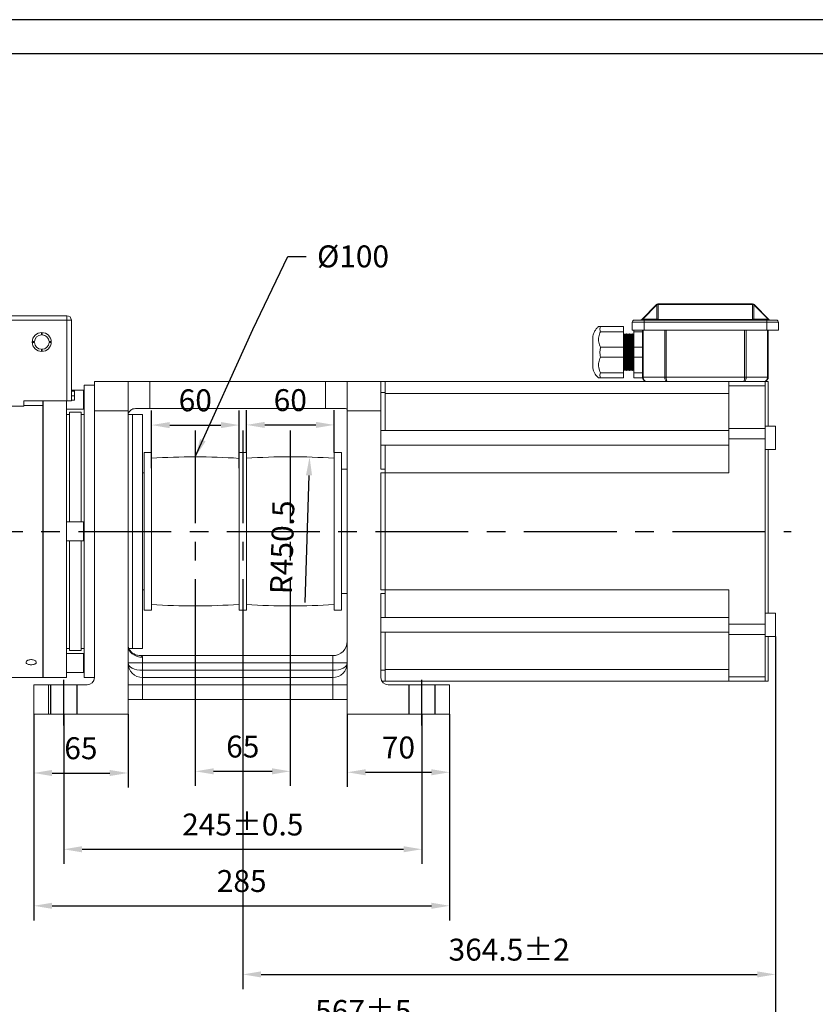
# Model space of a CAD drawing. Units: millimetres. Extents: x 5854 to 7330, y 2848 to 3892.
# Drawn here: x 6141 to 6685, y 3219 to 3892 of the extents above; entities that cross this region are included whole.
import ezdxf

# ---------------------------------------------------------------- set-up
doc = ezdxf.new("R2010")
doc.units = ezdxf.units.MM
doc.header["$LTSCALE"] = 10
doc.header["$PDSIZE"] = -1
doc.linetypes.add('CENTER', pattern=[10.16, 6.35, -1.27, 1.27, -1.27])
for name, color, linetype in [('1轮廓实线层', 7, 'Continuous'), ('3中心线层', 1, 'CENTER'), ('7标注层', 4, 'Continuous')]:
    doc.layers.add(name, color=color, linetype=linetype)
doc.styles.add('TH_GBDIM', font='romans.shx', dxfattribs={"width": 0.8, "bigfont": 'gbcbig.shx'})
doc.dimstyles.new('TH_GBDIM', dxfattribs={"dimscale": 5, "dimtxt": 3, "dimasz": 2.5, "dimexe": 2, "dimexo": 0, "dimgap": 1.5, "dimtad": 1, "dimdec": 1, "dimdsep": 46, "dimtxsty": 'TH_GBDIM', "dimcen": 2.5, "dimclrd": 130, "dimclre": 130, "dimclrt": 3, "dimadec": 0, "dimazin": 2, "dimtfac": 0.714286, "dimtdec": 1, "dimtmove": 0, "dimatfit": 3, "dimfxl": 1, "dimtfill": 1, "dimtzin": 0, "dimlwd": -1, "dimlwe": -1, "dimarcsym": 0})

# ---------------------------------------------------------------- blocks, each defined once
blk = doc.blocks.new('A$C3DE84289')
at = {"layer": '3中心线层'}
for p, q in [((0, 27.71), (0, 7.71)), ((9, 0), (9, 31.1)), ((18, 27.71), (18, 7.71))]:
    blk.add_line(p, q, dxfattribs=at)
blk = doc.blocks.new('*D101')
at = {"layer": '7标注层', "color": 130, "transparency": 16777216}
for p, q in [((6261.01, 3507.42), (6261.01, 3367.99)), ((6326.01, 3497.06), (6326.01, 3367.99)), ((6273.51, 3377.99), (6313.51, 3377.99))]:
    blk.add_line(p, q, dxfattribs=at)
for points in [[(6273.51, 3380.07), (6273.51, 3375.91), (6261.01, 3377.99)], [(6313.51, 3380.07), (6313.51, 3375.91), (6326.01, 3377.99)]]:
    blk.add_solid(points, dxfattribs=at)
at = {"layer": 'Defpoints', "color": 0, "transparency": 16777216}
for p in [(6261.01, 3507.42), (6326.01, 3497.06), (6326.01, 3377.99)]:
    blk.add_point(p, dxfattribs=at)
at = {"layer": '7标注层', "color": 3, "transparency": 16777216, "insert": (6293.51, 3392.99), "char_height": 15, "attachment_point": 5, "style": 'TH_GBDIM', "bg_fill": 3, "box_fill_scale": 1.1, "bg_fill_color": 256, "bg_fill_true_color": 13158600, "bg_fill_transparency": 0}
blk.add_mtext('{65}{}{}', dxfattribs=at)
blk = doc.blocks.new('*D102')
at = {"layer": '7标注层', "color": 130, "transparency": 16777216}
for p, q in [((6150.51, 3417.09), (6150.51, 3366.84)), ((6215.01, 3417.09), (6215.01, 3366.84)), ((6163.01, 3376.84), (6202.51, 3376.84))]:
    blk.add_line(p, q, dxfattribs=at)
for points in [[(6163.01, 3378.92), (6163.01, 3374.75), (6150.51, 3376.84)], [(6202.51, 3378.92), (6202.51, 3374.75), (6215.01, 3376.84)]]:
    blk.add_solid(points, dxfattribs=at)
at = {"layer": 'Defpoints', "color": 0, "transparency": 16777216}
for p in [(6150.51, 3417.09), (6215.01, 3417.09), (6215.01, 3376.84)]:
    blk.add_point(p, dxfattribs=at)
at = {"layer": '7标注层', "color": 3, "transparency": 16777216, "insert": (6182.76, 3391.84), "char_height": 15, "attachment_point": 5, "style": 'TH_GBDIM', "bg_fill": 3, "box_fill_scale": 1.1, "bg_fill_color": 256, "bg_fill_true_color": 13158600, "bg_fill_transparency": 0}
blk.add_mtext('{65}{}{}', dxfattribs=at)
blk = doc.blocks.new('*D103')
at = {"layer": '7标注层', "color": 130, "transparency": 16777216}
for p, q in [((6365.01, 3417.09), (6365.01, 3367.33)), ((6435.01, 3417.09), (6435.01, 3367.33)), ((6377.51, 3377.33), (6422.51, 3377.33))]:
    blk.add_line(p, q, dxfattribs=at)
for points in [[(6377.51, 3379.41), (6377.51, 3375.24), (6365.01, 3377.33)], [(6422.51, 3379.41), (6422.51, 3375.24), (6435.01, 3377.33)]]:
    blk.add_solid(points, dxfattribs=at)
at = {"layer": 'Defpoints', "color": 0, "transparency": 16777216}
for p in [(6365.01, 3417.09), (6435.01, 3417.09), (6435.01, 3377.33)]:
    blk.add_point(p, dxfattribs=at)
at = {"layer": '7标注层', "color": 3, "transparency": 16777216, "insert": (6400.01, 3392.33), "char_height": 15, "attachment_point": 5, "style": 'TH_GBDIM', "bg_fill": 3, "box_fill_scale": 1.1, "bg_fill_color": 256, "bg_fill_true_color": 13158600, "bg_fill_transparency": 0}
blk.add_mtext('70', dxfattribs=at)
blk = doc.blocks.new('*D104')
at = {"layer": '7标注层', "color": 130, "transparency": 16777216}
for p, q in [((6231.01, 3585.3), (6231.01, 3624.77)), ((6291.01, 3585.3), (6291.01, 3624.77)), ((6243.51, 3614.77), (6278.51, 3614.77))]:
    blk.add_line(p, q, dxfattribs=at)
for points in [[(6243.51, 3616.85), (6243.51, 3612.68), (6231.01, 3614.77)], [(6278.51, 3616.85), (6278.51, 3612.68), (6291.01, 3614.77)]]:
    blk.add_solid(points, dxfattribs=at)
at = {"layer": 'Defpoints', "color": 0, "transparency": 16777216}
for p in [(6291.01, 3614.77), (6231.01, 3585.3), (6291.01, 3585.3)]:
    blk.add_point(p, dxfattribs=at)
at = {"layer": '7标注层', "color": 3, "transparency": 16777216, "insert": (6261.01, 3629.77), "char_height": 15, "attachment_point": 5, "style": 'TH_GBDIM', "bg_fill": 3, "box_fill_scale": 1.1, "bg_fill_color": 256, "bg_fill_true_color": 13158600, "bg_fill_transparency": 0}
blk.add_mtext('60', dxfattribs=at)
blk = doc.blocks.new('*D106')
at = {"layer": '7标注层', "color": 130, "transparency": 16777216}
for p, q in [((6171.01, 3417.09), (6171.01, 3314.68)), ((6416.01, 3417.09), (6416.01, 3314.68)), ((6183.51, 3324.68), (6403.51, 3324.68))]:
    blk.add_line(p, q, dxfattribs=at)
for points in [[(6183.51, 3326.77), (6183.51, 3322.6), (6171.01, 3324.68)], [(6403.51, 3326.77), (6403.51, 3322.6), (6416.01, 3324.68)]]:
    blk.add_solid(points, dxfattribs=at)
at = {"layer": 'Defpoints', "color": 0, "transparency": 16777216}
for p in [(6171.01, 3417.09), (6416.01, 3417.09), (6416.01, 3324.68)]:
    blk.add_point(p, dxfattribs=at)
at = {"layer": '7标注层', "color": 3, "transparency": 16777216, "insert": (6293.51, 3339.68), "char_height": 15, "attachment_point": 5, "style": 'TH_GBDIM', "bg_fill": 3, "box_fill_scale": 1.1, "bg_fill_color": 256, "bg_fill_true_color": 13158600, "bg_fill_transparency": 0}
blk.add_mtext('{245}{}{%%p0.5}', dxfattribs=at)
blk = doc.blocks.new('*D107')
at = {"layer": '7标注层', "color": 130, "transparency": 16777216}
for p, q in [((6150.51, 3417.09), (6150.51, 3276.03)), ((6435.01, 3417.09), (6435.01, 3276.03)), ((6163.01, 3286.03), (6422.51, 3286.03))]:
    blk.add_line(p, q, dxfattribs=at)
for points in [[(6163.01, 3288.11), (6163.01, 3283.95), (6150.51, 3286.03)], [(6422.51, 3288.11), (6422.51, 3283.95), (6435.01, 3286.03)]]:
    blk.add_solid(points, dxfattribs=at)
at = {"layer": 'Defpoints', "color": 0, "transparency": 16777216}
for p in [(6150.51, 3417.09), (6435.01, 3417.09), (6435.01, 3286.03)]:
    blk.add_point(p, dxfattribs=at)
at = {"layer": '7标注层', "color": 3, "transparency": 16777216, "insert": (6292.76, 3301.03), "char_height": 15, "attachment_point": 5, "style": 'TH_GBDIM', "bg_fill": 3, "box_fill_scale": 1.1, "bg_fill_color": 256, "bg_fill_true_color": 13158600, "bg_fill_transparency": 0}
blk.add_mtext('{285}{}{}', dxfattribs=at)
blk = doc.blocks.new('*D115')
at = {"layer": '7标注层', "color": 130, "transparency": 16777216}
for p, q in [((6296.01, 3596.09), (6296.01, 3624.88)), ((6356.01, 3596.09), (6356.01, 3624.88)), ((6308.51, 3614.88), (6343.51, 3614.88))]:
    blk.add_line(p, q, dxfattribs=at)
for points in [[(6308.51, 3616.96), (6308.51, 3612.8), (6296.01, 3614.88)], [(6343.51, 3616.96), (6343.51, 3612.8), (6356.01, 3614.88)]]:
    blk.add_solid(points, dxfattribs=at)
at = {"layer": 'Defpoints', "color": 0, "transparency": 16777216}
for p in [(6356.01, 3614.88), (6296.01, 3596.09), (6356.01, 3596.09)]:
    blk.add_point(p, dxfattribs=at)
at = {"layer": '7标注层', "color": 3, "transparency": 16777216, "insert": (6326.01, 3629.88), "char_height": 15, "attachment_point": 5, "style": 'TH_GBDIM', "bg_fill": 3, "box_fill_scale": 1.1, "bg_fill_color": 256, "bg_fill_true_color": 13158600, "bg_fill_transparency": 0}
blk.add_mtext('60', dxfattribs=at)
blk = doc.blocks.new('*D116')
at = {"layer": '7标注层', "color": 130, "transparency": 16777216}
blk.add_line((6336.29, 3493.51), (6338.84, 3580.41), dxfattribs=at)
blk.add_solid([(6336.75, 3580.47), (6340.92, 3580.34), (6339.2, 3592.9)], dxfattribs=at)
at = {"layer": 'Defpoints', "color": 0, "transparency": 16777216}
for p in [(6339.2, 3592.9), (6326.01, 3142.59)]:
    blk.add_point(p, dxfattribs=at)
at = {"layer": '7标注层', "color": 3, "transparency": 16777216, "insert": (6322.39, 3531.15), "char_height": 15, "attachment_point": 5, "rotation": 88.32244, "style": 'TH_GBDIM', "bg_fill": 3, "box_fill_scale": 1.1, "bg_fill_color": 256, "bg_fill_true_color": 13158600, "bg_fill_transparency": 0}
blk.add_mtext('R450.5', dxfattribs=at)
blk = doc.blocks.new('*D117')
at = {"layer": '7标注层', "color": 130, "transparency": 16777216}
for p, q in [((6293.51, 3473.09), (6293.51, 3229.09)), ((6658.01, 3470.24), (6658.01, 3229.09)), ((6306.01, 3239.09), (6645.51, 3239.09))]:
    blk.add_line(p, q, dxfattribs=at)
for points in [[(6306.01, 3241.17), (6306.01, 3237.01), (6293.51, 3239.09)], [(6645.51, 3241.17), (6645.51, 3237.01), (6658.01, 3239.09)]]:
    blk.add_solid(points, dxfattribs=at)
at = {"layer": 'Defpoints', "color": 0, "transparency": 16777216}
for p in [(6293.51, 3473.09), (6658.01, 3470.24), (6658.01, 3239.09)]:
    blk.add_point(p, dxfattribs=at)
at = {"layer": '7标注层', "color": 3, "transparency": 16777216, "insert": (6475.76, 3254.09), "char_height": 15, "attachment_point": 5, "style": 'TH_GBDIM', "bg_fill": 3, "box_fill_scale": 1.1, "bg_fill_color": 256, "bg_fill_true_color": 13158600, "bg_fill_transparency": 0}
blk.add_mtext('{364.5}{}{%%p2}', dxfattribs=at)
blk = doc.blocks.new('*D118')
at = {"layer": '7标注层', "color": 130, "transparency": 16777216}
for p, q in [((6091.01, 3539.09), (6091.01, 3187.14)), ((6658.01, 3470.24), (6658.01, 3187.14)), ((6103.51, 3197.14), (6645.51, 3197.14))]:
    blk.add_line(p, q, dxfattribs=at)
for points in [[(6103.51, 3199.22), (6103.51, 3195.06), (6091.01, 3197.14)], [(6645.51, 3199.22), (6645.51, 3195.06), (6658.01, 3197.14)]]:
    blk.add_solid(points, dxfattribs=at)
at = {"layer": 'Defpoints', "color": 0, "transparency": 16777216}
for p in [(6091.01, 3539.09), (6658.01, 3470.24), (6658.01, 3197.14)]:
    blk.add_point(p, dxfattribs=at)
at = {"layer": '7标注层', "color": 3, "transparency": 16777216, "insert": (6376.01, 3212.14), "char_height": 15, "attachment_point": 5, "style": 'TH_GBDIM', "bg_fill": 3, "box_fill_scale": 1.1, "bg_fill_color": 256, "bg_fill_true_color": 13158600, "bg_fill_transparency": 0}
blk.add_mtext('{567}{}{%%p5}', dxfattribs=at)

msp = doc.modelspace()

# ---------------------------------------------------------------- linework, layer by layer
at = {"color": 7, "linetype": 'Continuous', "lineweight": 15}
for p, q in [((6566.54, 3687.03), (6576.66, 3697.15)), ((6576.81, 3696.91), (6567.12, 3687.23)), ((6576.81, 3687.23), (6576.81, 3696.91)), ((6642.35, 3697.15), (6577.67, 3697.15)), ((6577.67, 3697.15), (6577.67, 3687.03)), ((6577.72, 3697.59), (6642.31, 3697.59)), ((6642.35, 3687.03), (6642.35, 3697.15)), ((6643.22, 3696.91), (6643.22, 3687.23)), ((6652.9, 3687.23), (6643.22, 3696.91)), ((6643.37, 3697.15), (6653.49, 3687.03)), ((6173.21, 3689.59), (6114.21, 3689.59)), ((6114.21, 3686.59), (6173.21, 3686.59)), ((6173.21, 3686.59), (6173.21, 3689.59)), ((6173.21, 3686.59), (6173.21, 3631.41)), ((6176.21, 3686.59), (6173.21, 3686.59)), ((6176.21, 3631.42), (6176.21, 3686.59)), ((6560.01, 3685.09), (6568.01, 3685.09)), ((6560.01, 3679.59), (6560.01, 3685.09)), ((6576.81, 3687.23), (6567.12, 3687.23)), ((6568.01, 3685.09), (6568.01, 3686.59)), ((6652.01, 3686.59), (6568.01, 3686.59)), ((6652.01, 3685.09), (6568.01, 3685.09)), ((6568.01, 3685.09), (6568.01, 3679.59)), ((6642.35, 3687.03), (6577.67, 3687.03)), ((6577.67, 3687.03), (6577.67, 3686.59)), ((6642.35, 3686.59), (6642.35, 3687.03)), ((6652.9, 3687.23), (6643.22, 3687.23)), ((6652.01, 3686.59), (6652.01, 3685.09)), ((6652.01, 3685.09), (6660.01, 3685.09)), ((6652.01, 3679.59), (6652.01, 3685.09)), ((6660.01, 3685.09), (6660.01, 3679.59)), ((6155.7, 3678.09), (6155.7, 3676.59)), ((6156.2, 3678.09), (6156.2, 3676.59)), ((6554.01, 3682.09), (6538.33, 3682.09)), ((6554.01, 3678.63), (6538.33, 3678.63)), ((6554.01, 3682.09), (6554.01, 3678.63)), ((6554.01, 3678.63), (6554.01, 3668.06)), ((6554.24, 3677.09), (6554.01, 3677.09)), ((6554.83, 3676.9), (6554.24, 3677.09)), ((6554.24, 3677.09), (6554.24, 3652.09)), ((6555.42, 3676.9), (6554.83, 3676.9)), ((6554.83, 3676.9), (6554.83, 3664.59)), ((6556.01, 3677.09), (6555.42, 3676.9)), ((6555.42, 3676.9), (6555.42, 3664.59)), ((6556.24, 3677.09), (6556.01, 3677.09)), ((6556.01, 3677.09), (6556.01, 3652.09)), ((6556.83, 3676.9), (6556.24, 3677.09)), ((6556.24, 3677.09), (6556.24, 3652.09)), ((6557.42, 3676.9), (6556.83, 3676.9)), ((6556.83, 3676.9), (6556.83, 3652.28)), ((6558.01, 3677.09), (6557.42, 3676.9)), ((6557.42, 3676.9), (6557.42, 3652.28)), ((6558.24, 3677.09), (6558.01, 3677.09)), ((6558.01, 3677.09), (6558.01, 3652.09)), ((6558.83, 3676.9), (6558.24, 3677.09)), ((6558.24, 3677.09), (6558.24, 3652.09)), ((6559.42, 3676.9), (6558.83, 3676.9)), ((6558.83, 3676.9), (6558.83, 3652.28)), ((6560.01, 3677.09), (6559.42, 3676.9)), ((6559.42, 3676.9), (6559.42, 3664.59)), ((6568.01, 3679.59), (6560.01, 3679.59)), ((6560.24, 3677.09), (6560.01, 3677.09)), ((6560.01, 3677.09), (6560.01, 3652.09)), ((6560.83, 3676.9), (6560.24, 3677.09)), ((6560.24, 3677.09), (6560.24, 3652.09)), ((6561.01, 3676.9), (6560.83, 3676.9)), ((6560.83, 3676.9), (6560.83, 3664.59)), ((6561.01, 3678.63), (6561.01, 3679.59)), ((6567.01, 3678.63), (6561.01, 3678.63)), ((6561.01, 3668.06), (6561.01, 3678.63)), ((6567.01, 3679.59), (6567.01, 3647.59)), ((6652.01, 3679.59), (6568.01, 3679.59)), ((6660.01, 3679.59), (6652.01, 3679.59)), ((6653.01, 3647.59), (6653.01, 3679.59)), ((6150.96, 3671.84), (6149.46, 3671.84)), ((6150.96, 3671.34), (6149.46, 3671.34)), ((6162.45, 3671.84), (6160.95, 3671.84)), ((6162.45, 3671.34), (6160.95, 3671.34)), ((6533.01, 3653.59), (6533.01, 3675.59)), ((6155.7, 3666.6), (6155.7, 3665.1)), ((6156.2, 3666.6), (6156.2, 3665.1)), ((6554.01, 3668.06), (6538.33, 3668.06)), ((6554.01, 3668.06), (6554.01, 3661.13)), ((6554.83, 3664.59), (6554.83, 3652.28)), ((6555.42, 3664.59), (6555.42, 3652.28)), ((6559.42, 3664.59), (6559.42, 3652.28)), ((6560.83, 3664.59), (6560.83, 3652.28)), ((6567.01, 3668.06), (6561.01, 3668.06)), ((6561.01, 3661.13), (6561.01, 3668.06)), ((6554.01, 3661.13), (6538.33, 3661.13)), ((6554.01, 3661.13), (6554.01, 3650.56)), ((6561.01, 3661.13), (6567.01, 3661.13)), ((6561.01, 3650.56), (6561.01, 3661.13)), ((6554.01, 3650.56), (6538.33, 3650.56)), ((6554.01, 3652.09), (6554.24, 3652.09)), ((6554.01, 3650.56), (6554.01, 3647.09)), ((6554.24, 3652.09), (6554.83, 3652.28)), ((6554.83, 3652.28), (6555.42, 3652.28)), ((6555.42, 3652.28), (6556.01, 3652.09)), ((6556.01, 3652.09), (6556.24, 3652.09)), ((6556.24, 3652.09), (6556.83, 3652.28)), ((6556.83, 3652.28), (6557.42, 3652.28)), ((6557.42, 3652.28), (6558.01, 3652.09)), ((6558.01, 3652.09), (6558.24, 3652.09)), ((6558.24, 3652.09), (6558.83, 3652.28)), ((6558.83, 3652.28), (6559.42, 3652.28)), ((6559.42, 3652.28), (6560.01, 3652.09)), ((6560.01, 3652.09), (6560.24, 3652.09)), ((6560.24, 3652.09), (6560.83, 3652.28)), ((6560.83, 3652.28), (6561.01, 3652.28)), ((6567.01, 3650.56), (6561.01, 3650.56)), ((6561.01, 3647.09), (6561.01, 3650.56)), ((6192.01, 3644.59), (6215.01, 3644.59)), ((6192.01, 3624.59), (6192.01, 3644.59)), ((6215.01, 3624.59), (6215.01, 3644.59)), ((6215.01, 3644.59), (6230.01, 3644.59)), ((6230.01, 3644.59), (6230.01, 3626.09)), ((6230.01, 3644.59), (6350.01, 3644.59)), ((6350.01, 3626.09), (6350.01, 3644.59)), ((6350.01, 3644.59), (6365.01, 3644.59)), ((6365.01, 3644.59), (6388.01, 3644.59)), ((6365.01, 3624.59), (6365.01, 3644.59)), ((6388.01, 3644.59), (6388.01, 3624.59)), ((6391.01, 3644.59), (6388.01, 3644.59)), ((6391.01, 3644.59), (6583.84, 3644.59)), ((6391.01, 3644.59), (6391.01, 3637.01)), ((6554.01, 3647.09), (6538.33, 3647.09)), ((6567.01, 3647.09), (6561.01, 3647.09)), ((6567.01, 3647.59), (6567.01, 3647.09)), ((6567.45, 3647.59), (6567.01, 3647.59)), ((6582.16, 3647.59), (6567.45, 3647.59)), ((6583.22, 3647.59), (6582.16, 3647.59)), ((6636.81, 3647.59), (6583.22, 3647.59)), ((6626.01, 3644.59), (6583.84, 3644.59)), ((6626.01, 3644.59), (6651.01, 3644.59)), ((6626.01, 3641.66), (6626.01, 3644.59)), ((6637.87, 3647.59), (6636.81, 3647.59)), ((6652.57, 3647.59), (6637.87, 3647.59)), ((6653.01, 3644.59), (6651.01, 3644.59)), ((6651.01, 3644.59), (6651.01, 3641.66)), ((6653.01, 3647.59), (6652.57, 3647.59)), ((6653.01, 3644.59), (6653.01, 3614.05)), ((6184.51, 3638.59), (6176.21, 3638.59)), ((6176.41, 3637.01), (6176.21, 3637.01)), ((6176.41, 3638.27), (6178.41, 3638.27)), ((6176.41, 3637.88), (6176.41, 3638.27)), ((6176.41, 3637.88), (6178.41, 3637.88)), ((6176.41, 3634.71), (6176.41, 3637.88)), ((6178.41, 3637.88), (6178.41, 3638.27)), ((6178.41, 3634.71), (6178.41, 3637.88)), ((6185.01, 3638.09), (6184.51, 3638.59)), ((6184.51, 3625.59), (6184.51, 3638.59)), ((6192.01, 3642.09), (6185.01, 3642.09)), ((6185.01, 3542.09), (6185.01, 3642.09)), ((6391.01, 3637.01), (6388.01, 3637.01)), ((6391.01, 3637.01), (6391.01, 3611.05)), ((6391.01, 3636.47), (6626.01, 3636.47)), ((6651.01, 3641.66), (6626.01, 3641.66)), ((6626.01, 3612.52), (6626.01, 3641.66)), ((6651.01, 3641.66), (6651.01, 3612.52)), ((6173.21, 3631.41), (6143.71, 3631.41)), ((6143.71, 3631.41), (6143.71, 3627.77)), ((6156.71, 3631.41), (6156.71, 3628.09)), ((6157.01, 3631.41), (6157.01, 3442.1)), ((6173.01, 3631.41), (6173.01, 3442.17)), ((6176.21, 3633.17), (6176.41, 3633.17)), ((6176.41, 3631.92), (6176.41, 3634.71)), ((6176.41, 3634.71), (6178.41, 3634.71)), ((6176.41, 3631.92), (6178.41, 3631.92)), ((6178.41, 3631.92), (6178.41, 3634.71)), ((6143.71, 3627.77), (6133.71, 3627.77)), ((6143.71, 3628.09), (6156.71, 3628.09)), ((6156.71, 3628.09), (6156.71, 3442.09)), ((6156.71, 3626.09), (6157.01, 3625.79)), ((6173.01, 3625.59), (6184.51, 3625.59)), ((6183.01, 3623.59), (6175.01, 3623.59)), ((6175.01, 3623.59), (6175.01, 3548.56)), ((6183.01, 3623.59), (6183.01, 3548.56)), ((6184.51, 3625.59), (6185.01, 3626.09)), ((6192.01, 3442.09), (6192.01, 3624.59)), ((6192.01, 3624.59), (6215.01, 3624.59)), ((6215.01, 3417.09), (6215.01, 3624.59)), ((6230.01, 3626.09), (6220.01, 3626.09)), ((6230.01, 3626.09), (6350.01, 3626.09)), ((6363.01, 3626.09), (6350.01, 3626.09)), ((6365.01, 3417.09), (6365.01, 3624.59)), ((6388.01, 3624.59), (6365.01, 3624.59)), ((6388.01, 3624.59), (6388.01, 3584.59)), ((6175.01, 3622.09), (6173.01, 3622.09)), ((6185.01, 3622.09), (6183.01, 3622.09)), ((6218.01, 3622.09), (6215.01, 3622.09)), ((6225.01, 3622.09), (6218.01, 3622.09)), ((6218.01, 3485.53), (6218.01, 3622.09)), ((6218.01, 3622.09), (6218.01, 3462.09)), ((6225.01, 3485.53), (6225.01, 3622.09)), ((6626.01, 3611.05), (6388.01, 3611.05)), ((6626.01, 3612.52), (6651.01, 3612.52)), ((6626.01, 3605.45), (6626.01, 3612.52)), ((6657.91, 3614.05), (6651.01, 3614.05)), ((6651.01, 3612.52), (6651.01, 3605.45)), ((6658.01, 3613.95), (6658.01, 3613.35)), ((6658.01, 3613.35), (6658.01, 3598.15)), ((6626.01, 3605.45), (6626.01, 3582.09)), ((6651.01, 3605.45), (6626.01, 3605.45)), ((6651.01, 3605.45), (6651.01, 3478.74)), ((6231.01, 3596.09), (6226.01, 3596.09)), ((6226.01, 3596.09), (6226.01, 3488.09)), ((6231.01, 3596.09), (6231.01, 3488.09)), ((6296.01, 3596.09), (6291.01, 3596.09)), ((6291.01, 3596.09), (6291.01, 3488.09)), ((6296.01, 3596.09), (6296.01, 3488.09)), ((6361.01, 3596.09), (6356.01, 3596.09)), ((6356.01, 3596.09), (6356.01, 3488.09)), ((6361.01, 3596.09), (6361.01, 3488.09)), ((6388.01, 3601.05), (6626.01, 3601.05)), ((6391.01, 3601.05), (6391.01, 3584.59)), ((6651.01, 3598.05), (6657.91, 3598.05)), ((6653.01, 3598.05), (6653.01, 3486.14)), ((6365.01, 3584.59), (6361.01, 3584.59)), ((6391.01, 3584.59), (6388.01, 3584.59)), ((6391.01, 3584.59), (6391.01, 3499.59)), ((6226.01, 3582.09), (6225.01, 3582.09)), ((6388.01, 3582.09), (6388.01, 3502.09)), ((6388.01, 3582.09), (6626.01, 3582.09)), ((6157.01, 3561.84), (6156.71, 3561.84)), ((6157.01, 3548.39), (6156.71, 3548.09)), ((6184.51, 3548.59), (6173.01, 3548.59)), ((6185.01, 3548.09), (6184.51, 3548.59)), ((6184.51, 3542.09), (6184.51, 3548.59)), ((6184.51, 3535.59), (6184.51, 3542.09)), ((6185.01, 3442.09), (6185.01, 3542.09)), ((6156.71, 3536.09), (6157.01, 3535.79)), ((6173.01, 3535.59), (6184.51, 3535.59)), ((6175.01, 3535.53), (6175.01, 3462.9)), ((6183.01, 3535.53), (6183.01, 3462.9)), ((6184.51, 3535.59), (6185.01, 3536.09)), ((6156.71, 3522.34), (6157.01, 3522.34)), ((6225.01, 3502.09), (6226.01, 3502.09)), ((6388.01, 3502.09), (6626.01, 3502.09)), ((6626.01, 3478.74), (6626.01, 3502.09)), ((6361.01, 3499.59), (6365.01, 3499.59)), ((6388.01, 3499.59), (6388.01, 3442.09)), ((6391.01, 3499.59), (6388.01, 3499.59)), ((6391.01, 3499.59), (6391.01, 3483.14)), ((6226.01, 3488.09), (6231.01, 3488.09)), ((6291.01, 3488.09), (6296.01, 3488.09)), ((6356.01, 3488.09), (6361.01, 3488.09)), ((6218.01, 3462.09), (6218.01, 3485.53)), ((6225.01, 3462.09), (6225.01, 3485.53)), ((6626.01, 3483.14), (6388.01, 3483.14)), ((6657.91, 3486.14), (6651.01, 3486.14)), ((6658.01, 3486.04), (6658.01, 3485.44)), ((6658.01, 3485.44), (6658.01, 3470.24)), ((6626.01, 3478.74), (6651.01, 3478.74)), ((6626.01, 3471.66), (6626.01, 3478.74)), ((6651.01, 3478.74), (6651.01, 3471.66)), ((6388.01, 3473.14), (6626.01, 3473.14)), ((6391.01, 3473.14), (6391.01, 3447.17)), ((6651.01, 3471.66), (6626.01, 3471.66)), ((6626.01, 3442.52), (6626.01, 3471.66)), ((6651.01, 3471.66), (6651.01, 3442.52)), ((6651.01, 3470.14), (6657.91, 3470.14)), ((6653.01, 3470.14), (6653.01, 3439.59)), ((6173.01, 3462.09), (6175.01, 3462.09)), ((6175.01, 3462.9), (6175.01, 3460.59)), ((6183.01, 3462.9), (6183.01, 3460.59)), ((6183.01, 3462.09), (6185.01, 3462.09)), ((6215.43, 3462.09), (6218.01, 3462.09)), ((6218.01, 3462.09), (6225.01, 3462.09)), ((6157.01, 3458.39), (6156.71, 3458.09)), ((6184.51, 3458.59), (6173.01, 3458.59)), ((6175.01, 3460.59), (6183.01, 3460.59)), ((6185.01, 3458.09), (6184.51, 3458.59)), ((6184.51, 3445.59), (6184.51, 3458.59)), ((6223.88, 3457.09), (6355.01, 3457.09)), ((6225.01, 3456.02), (6225.01, 3452.09)), ((6355.01, 3452.09), (6355.01, 3457.09)), ((6215.01, 3452.09), (6225.01, 3452.09)), ((6225.01, 3452.09), (6225.01, 3447.09)), ((6355.01, 3452.09), (6225.01, 3452.09)), ((6355.01, 3452.09), (6365.01, 3452.09)), ((6355.01, 3447.09), (6355.01, 3452.09)), ((6391.01, 3447.72), (6626.01, 3447.72)), ((6114.71, 3442.09), (6156.71, 3442.09)), ((6156.71, 3446.09), (6157.01, 3445.79)), ((6172.01, 3442.1), (6157.01, 3442.1)), ((6173.01, 3445.59), (6184.51, 3445.59)), ((6184.51, 3445.59), (6185.01, 3446.09)), ((6185.01, 3442.09), (6192.01, 3442.09)), ((6225.01, 3447.09), (6225.01, 3442.09)), ((6225.01, 3447.09), (6355.01, 3447.09)), ((6225.01, 3442.09), (6225.01, 3437.09)), ((6225.01, 3442.09), (6355.01, 3442.09)), ((6355.01, 3442.09), (6355.01, 3447.09)), ((6355.01, 3437.09), (6355.01, 3442.09)), ((6391.01, 3447.17), (6388.01, 3447.17)), ((6391.01, 3447.17), (6391.01, 3439.59)), ((6626.01, 3442.52), (6651.01, 3442.52)), ((6626.01, 3439.59), (6626.01, 3442.52)), ((6651.01, 3442.52), (6651.01, 3439.59)), ((6150.51, 3417.09), (6150.51, 3437.09)), ((6150.51, 3437.09), (6160.51, 3437.09)), ((6160.51, 3437.09), (6160.51, 3417.09)), ((6160.51, 3437.09), (6187.01, 3437.09)), ((6215.01, 3437.09), (6225.01, 3437.09)), ((6225.01, 3437.09), (6225.01, 3427.09)), ((6355.01, 3437.09), (6225.01, 3437.09)), ((6355.01, 3437.09), (6365.01, 3437.09)), ((6355.01, 3427.09), (6355.01, 3437.09)), ((6391.01, 3439.59), (6388.68, 3439.59)), ((6391.01, 3439.59), (6626.01, 3439.59)), ((6393.01, 3437.09), (6425.01, 3437.09)), ((6425.01, 3417.09), (6425.01, 3437.09)), ((6425.01, 3437.09), (6435.01, 3437.09)), ((6435.01, 3437.09), (6435.01, 3417.09)), ((6651.01, 3439.59), (6626.01, 3439.59)), ((6651.01, 3439.59), (6653.01, 3439.59)), ((6225.01, 3427.09), (6215.47, 3427.09)), ((6225.01, 3427.09), (6355.01, 3427.09)), ((6364.55, 3427.09), (6355.01, 3427.09)), ((6160.51, 3417.09), (6150.51, 3417.09)), ((6160.51, 3417.09), (6215.01, 3417.09)), ((6365.01, 3417.09), (6425.01, 3417.09)), ((6435.01, 3417.09), (6425.01, 3417.09))]:
    msp.add_line(p, q, dxfattribs=at)
at = {"color": 8, "linetype": 'Continuous', "lineweight": 15}
for p, q in [((6567.45, 3679.59), (6567.45, 3647.59)), ((6582.16, 3679.59), (6582.16, 3647.59)), ((6583.22, 3647.59), (6583.22, 3679.59)), ((6636.81, 3679.59), (6636.81, 3647.59)), ((6637.87, 3647.59), (6637.87, 3679.59)), ((6652.57, 3679.59), (6652.57, 3647.59)), ((6657.91, 3613.44), (6657.91, 3614.05)), ((6657.91, 3598.05), (6657.91, 3613.44)), ((6657.91, 3485.53), (6657.91, 3486.14)), ((6657.91, 3470.14), (6657.91, 3485.53))]:
    msp.add_line(p, q, dxfattribs=at)
at = {"color": 7, "linetype": 'Continuous', "lineweight": 15, "flags": 128}
for points in [[(6215.01, 3463.87), (6215.21, 3462.34), (6215.77, 3460.87), (6216.7, 3459.51), (6217.94, 3458.32), (6219.46, 3457.34), (6221.19, 3456.62), (6223.06, 3456.17), (6225.01, 3456.02)], [(6221.19, 3457.46), (6222.52, 3457.19), (6223.88, 3457.09)], [(6221.57, 3457.36), (6222.52, 3457.19), (6223.88, 3457.09)]]:
    msp.add_lwpolyline(points, dxfattribs=at)
at = {"color": 7, "linetype": 'Continuous', "lineweight": 15}
msp.add_circle((6155.95, 3671.59), 6.5, dxfattribs=at)
for centre, radius, start, end in [((6577.72, 3696.09), 1.5, 113.4962, 135), ((6577.72, 3696.09), 1.5, 90, 113.4962), ((6642.31, 3696.09), 1.5, 66.5038, 90), ((6642.31, 3696.09), 1.5, 45, 66.5038), ((6173.21, 3686.59), 3, 0, 90), ((6561.51, 3685.09), 1.5, 90, 180), ((6566.18, 3687.61), 1.02, 274.4158, 337.99614), ((6644.16, 3687.61), 1.02, 202.00386, 265.5842), ((6654.55, 3688.09), 1.5, 225, 270), ((6658.51, 3685.09), 1.5, 360, 90), ((6155.95, 3671.59), 5, 92.86598, 177.13402), ((6155.95, 3671.59), 5, 2.86598, 87.13402), ((6155.95, 3671.59), 5, 182.86598, 267.13402), ((6155.95, 3671.59), 5, 272.86598, 357.13402), ((6657.91, 3613.95), 0.1, 0, 90), ((6657.91, 3598.15), 0.1, 270, 0), ((6260.55, 3142.56), 450.5, 86.12247, 93.75908), ((6326.01, 3142.59), 450.5, 86.1817, 93.8183), ((6260.55, 3941.62), 450.5, 266.24092, 273.87753), ((6326.01, 3941.59), 450.5, 266.1817, 273.8183), ((6657.91, 3486.04), 0.1, 0, 90), ((6657.91, 3470.24), 0.1, 270, 0), ((6355.01, 3467.09), 10, 270, 0), ((6225.01, 3452.09), 10, 180, 270), ((6355.01, 3452.09), 10, 270, 0), ((6187.01, 3442.09), 5, 270, 0), ((6393.01, 3442.09), 5, 180, 270)]:
    msp.add_arc(centre, radius, start, end, dxfattribs=at)
for centre, major_axis, ratio, start_param, end_param in [((6577.67, 3696.05), (1.06, 2.56), 0.414214, 1.16071, 1.400878), ((6577.67, 3696.09), (1.39, -1.39), 0.414214, 1.963495, 2.338807), ((6642.35, 3696.09), (1.39, 1.39), 0.414214, 0.802785, 1.178097), ((6642.35, 3696.05), (-1.06, 2.56), 0.414214, 4.882307, 5.122475), ((6173.21, 3631.42), (3, 0), 0.002645, 4.712389, 6.283185), ((6225.01, 3452.09), (10, 0), 0.5, 3.141593, 4.712389), ((6355.01, 3452.09), (10, 0), 0.5, 4.712389, 6.283185), ((6171.68, 3542.09), (0, 100), 0.333333, 3.151593, 3.181603)]:
    msp.add_ellipse(centre, major_axis=major_axis, ratio=ratio, start_param=start_param, end_param=end_param, dxfattribs=at)
for points, knots in [([(6568.01, 3686.59), (6567.2, 3686.59), (6565.94, 3686.59), (6564.42, 3686.59), (6563.38, 3686.59), (6562.54, 3686.59), (6561.73, 3686.59), (6561.6, 3686.59), (6561.51, 3686.59)], [0, 0, 0, 0, 0.239457, 0.368359, 0.500001, 0.63164, 0.760543, 1, 1, 1, 1]), ([(6565.48, 3686.59), (6565.58, 3686.6), (6565.77, 3686.61), (6566.06, 3686.7), (6566.32, 3686.84), (6566.47, 3686.97), (6566.54, 3687.03)], [0, 0, 0, 0, 0.247578, 0.499997, 0.752409, 1, 1, 1, 1]), ([(6567.12, 3687.23), (6566.96, 3687.17), (6566.74, 3687.1), (6566.56, 3687.04), (6566.55, 3687.04), (6566.54, 3687.03)], [0, 0, 0, 0, 0.558457, 0.78924, 1, 1, 1, 1]), ([(6575.94, 3686.59), (6576.02, 3686.6), (6576.19, 3686.62), (6576.43, 3686.75), (6576.65, 3686.95), (6576.75, 3687.14), (6576.81, 3687.23)], [0, 0, 0, 0, 0.246389, 0.49999, 0.753601, 1, 1, 1, 1]), ([(6577.67, 3687.03), (6577.59, 3687.04), (6577.43, 3687.04), (6577.1, 3687.1), (6576.93, 3687.17), (6576.81, 3687.23)], [0, 0, 0, 0, 0.210715, 0.441541, 1, 1, 1, 1]), ([(6643.22, 3687.23), (6643.1, 3687.17), (6642.92, 3687.1), (6642.59, 3687.04), (6642.43, 3687.04), (6642.35, 3687.03)], [0, 0, 0, 0, 0.558458, 0.789258, 1, 1, 1, 1]), ([(6658.51, 3686.59), (6658.43, 3686.59), (6658.29, 3686.59), (6657.48, 3686.59), (6656.64, 3686.59), (6655.6, 3686.59), (6654.09, 3686.59), (6652.83, 3686.59), (6652.01, 3686.59)], [0, 0, 0, 0, 0.239456, 0.368361, 0.499999, 0.631638, 0.760543, 1, 1, 1, 1]), ([(6653.77, 3686.59), (6653.69, 3686.6), (6653.52, 3686.62), (6653.28, 3686.75), (6653.06, 3686.95), (6652.96, 3687.14), (6652.9, 3687.23)], [0, 0, 0, 0, 0.24639, 0.499992, 0.75359, 1, 1, 1, 1]), ([(6653.49, 3687.03), (6653.48, 3687.04), (6653.46, 3687.04), (6653.29, 3687.1), (6653.06, 3687.17), (6652.9, 3687.23)], [0, 0, 0, 0, 0.21073, 0.441533, 1, 1, 1, 1]), ([(6536.88, 3682.09), (6536.36, 3681.61), (6535.32, 3680.65), (6533.87, 3678.5), (6533.34, 3676.71), (6533.01, 3675.59)], [0, 0, 0, 0, 0.276062, 0.550087, 1, 1, 1, 1]), ([(6538.33, 3668.06), (6538.04, 3668.61), (6537.43, 3669.72), (6536.83, 3672.13), (6536.84, 3674.59), (6537.44, 3676.98), (6538.03, 3678.07), (6538.33, 3678.63)], [0, 0, 0, 0, 0.165409, 0.33618, 0.669211, 0.83226, 1, 1, 1, 1]), ([(6538.33, 3682.09), (6538.04, 3682.09), (6537.44, 3682.09), (6536.97, 3682.09), (6536.91, 3682.09), (6536.88, 3682.09)], [0, 0, 0, 0, 0.330519, 0.671753, 1, 1, 1, 1]), ([(6538.33, 3678.63), (6538.18, 3678.95), (6537.85, 3679.6), (6537.75, 3680.78), (6538.12, 3681.6), (6538.33, 3682.09)], [0, 0, 0, 0, 0.282418, 0.573215, 1, 1, 1, 1]), ([(6538.33, 3661.13), (6538.18, 3661.77), (6537.85, 3663.07), (6537.75, 3665.43), (6538.12, 3667.08), (6538.33, 3668.06)], [0, 0, 0, 0, 0.282418, 0.573215, 1, 1, 1, 1]), ([(6538.33, 3650.56), (6538.04, 3651.11), (6537.43, 3652.22), (6536.83, 3654.63), (6536.84, 3657.09), (6537.44, 3659.48), (6538.03, 3660.57), (6538.33, 3661.13)], [0, 0, 0, 0, 0.165409, 0.33618, 0.66921, 0.83226, 1, 1, 1, 1]), ([(6533.01, 3653.59), (6533.21, 3652.87), (6533.59, 3651.46), (6534.78, 3649.15), (6536.08, 3647.87), (6536.88, 3647.09)], [0, 0, 0, 0, 0.2911947, 0.5687029, 1, 1, 1, 1]), ([(6538.33, 3647.09), (6538.18, 3647.41), (6537.85, 3648.07), (6537.75, 3649.25), (6538.12, 3650.07), (6538.33, 3650.56)], [0, 0, 0, 0, 0.282418, 0.573215, 1, 1, 1, 1]), ([(6536.88, 3647.09), (6536.91, 3647.09), (6536.98, 3647.09), (6537.47, 3647.09), (6538.06, 3647.09), (6538.33, 3647.09)], [0, 0, 0, 0, 0.344286, 0.697536, 1, 1, 1, 1]), ([(6567.01, 3647.59), (6567.02, 3647.4), (6567.05, 3647.01), (6567.28, 3646.25), (6567.84, 3645.42), (6568.84, 3644.73), (6569.62, 3644.64), (6570.01, 3644.59)], [0, 0, 0, 0, 0.123344, 0.248505, 0.497195, 0.747895, 1, 1, 1, 1]), ([(6570.01, 3644.59), (6569.68, 3644.64), (6569.01, 3644.73), (6568.16, 3645.42), (6567.68, 3646.25), (6567.48, 3647.01), (6567.46, 3647.4), (6567.45, 3647.59)], [0, 0, 0, 0, 0.252108, 0.502805, 0.751494, 0.876652, 1, 1, 1, 1]), ([(6582.16, 3647.59), (6582.17, 3647.4), (6582.18, 3647.01), (6582.31, 3646.25), (6582.62, 3645.42), (6583.18, 3644.73), (6583.62, 3644.64), (6583.84, 3644.59)], [0, 0, 0, 0, 0.123342, 0.248505, 0.497196, 0.747893, 1, 1, 1, 1]), ([(6583.84, 3644.59), (6583.76, 3644.64), (6583.6, 3644.73), (6583.39, 3645.42), (6583.28, 3646.25), (6583.23, 3647.01), (6583.22, 3647.4), (6583.22, 3647.59)], [0, 0, 0, 0, 0.252106, 0.502803, 0.751494, 0.876649, 1, 1, 1, 1]), ([(6636.81, 3647.59), (6636.8, 3647.4), (6636.8, 3647.01), (6636.75, 3646.25), (6636.64, 3645.42), (6636.43, 3644.73), (6636.27, 3644.64), (6636.18, 3644.59)], [0, 0, 0, 0, 0.123344, 0.248506, 0.497197, 0.747894, 1, 1, 1, 1]), ([(6636.18, 3644.59), (6636.4, 3644.64), (6636.84, 3644.73), (6637.4, 3645.42), (6637.72, 3646.25), (6637.85, 3647.01), (6637.86, 3647.4), (6637.87, 3647.59)], [0, 0, 0, 0, 0.2521041, 0.5028023, 0.7514936, 0.8766504, 1, 1, 1, 1]), ([(6652.57, 3647.59), (6652.56, 3647.4), (6652.55, 3647.01), (6652.34, 3646.25), (6651.87, 3645.42), (6651.02, 3644.73), (6650.35, 3644.64), (6650.01, 3644.59)], [0, 0, 0, 0, 0.123342, 0.248506, 0.497199, 0.747897, 1, 1, 1, 1]), ([(6650.01, 3644.59), (6650.41, 3644.64), (6651.19, 3644.73), (6652.19, 3645.42), (6652.74, 3646.25), (6652.98, 3647.01), (6653, 3647.4), (6653.01, 3647.59)], [0, 0, 0, 0, 0.2521059, 0.5028011, 0.7514925, 0.8766484, 1, 1, 1, 1]), ([(6220.01, 3626.09), (6219.41, 3626.03), (6218.31, 3625.9), (6217.1, 3625.21), (6216.09, 3624.3), (6215.34, 3623.07), (6215.05, 3621.93), (6215.01, 3621.26), (6215.01, 3621.1), (6215.01, 3621.09)], [0, 0, 0, 0, 0.1845113, 0.3375299, 0.4908058, 0.7091296, 0.9276804, 0.9982117, 1, 1, 1, 1]), ([(6365.01, 3625.68), (6364.98, 3625.69), (6364.9, 3625.72), (6364.29, 3625.97), (6363.48, 3626.05), (6363.01, 3626.09)], [0, 0, 0, 0, 0.297368, 0.602937, 1, 1, 1, 1]), ([(6221.59, 3457.39), (6221.37, 3457.43), (6220.73, 3457.57), (6219.76, 3457.96), (6218.73, 3458.51), (6217.86, 3459.11), (6217.15, 3459.71), (6216.58, 3460.3), (6216.14, 3460.85), (6215.77, 3461.39), (6215.45, 3461.98), (6215.15, 3462.76), (6215, 3463.42), (6215.02, 3463.8), (6215.03, 3463.87)], [0, 0, 0, 0, 0.0459, 0.1351397, 0.21702, 0.2909112, 0.3623477, 0.4275123, 0.4962102, 0.5735568, 0.668875, 0.7955115, 0.9643238, 1, 1, 1, 1]), ([(6148.71, 3450.88), (6149.08, 3450.9), (6149.82, 3450.93), (6150.8, 3451.17), (6151.59, 3451.53), (6152.12, 3452.02), (6152.29, 3452.61), (6152.01, 3453.25), (6151.27, 3453.83), (6150.19, 3454.23), (6149, 3454.39), (6147.89, 3454.34), (6146.91, 3454.12), (6146.07, 3453.76), (6145.45, 3453.26), (6145.15, 3452.66), (6145.29, 3452.02), (6145.91, 3451.46), (6146.9, 3451.07), (6147.91, 3450.9), (6148.51, 3450.89), (6148.71, 3450.88)], [0, 0, 0, 0, 0.047332, 0.094604, 0.143491, 0.196476, 0.254408, 0.316489, 0.379409, 0.438098, 0.489494, 0.535385, 0.580096, 0.627474, 0.680057, 0.738601, 0.801243, 0.863691, 0.921697, 0.973863, 1, 1, 1, 1]), ([(6223.88, 3457.09), (6223.9, 3457.09), (6224.02, 3457.08), (6224.47, 3456.88), (6224.93, 3456.47), (6224.99, 3456.14), (6225.01, 3456.02)], [0, 0, 0, 0, 0.087138, 0.527454, 0.822951, 1, 1, 1, 1]), ([(6215.47, 3427.09), (6215.3, 3427.05), (6215.04, 3426.98), (6215.02, 3426.62), (6215.01, 3426.51)], [0, 0, 0, 0, 0.693322, 1, 1, 1, 1]), ([(6365.01, 3426.51), (6364.98, 3426.73), (6364.93, 3427.06), (6364.64, 3427.09), (6364.55, 3427.09)], [0, 0, 0, 0, 0.693323, 1, 1, 1, 1])]:
    msp.add_open_spline(points, degree=3, knots=knots, dxfattribs=at)
at = {"layer": '1轮廓实线层', "color": 0}
for p, q in [((7329.51, 3892.02), (5853.64, 3892.02)), ((7304.69, 3868.67), (5915.8, 3868.67))]:
    msp.add_line(p, q, dxfattribs=at)
at = {"layer": '3中心线层'}
for p, q in [((6261.01, 3611.09), (6261.01, 3473.09)), ((6326.01, 3611.09), (6326.01, 3473.09)), ((6079.46, 3542.09), (6668.73, 3542.09))]:
    msp.add_line(p, q, dxfattribs=at)

# ---------------------------------------------------------------- block references
at = {"layer": '7标注层'}
for p in [(6162.01, 3409.38), (6407.01, 3409.38)]:
    msp.add_blockref('A$C3DE84289', p, dxfattribs=at)

# ---------------------------------------------------------------- next in the draw order: dimensions: what is measured, and where the dimension line sits
for base, p1, p2, picture, middle in [((6291.01, 3614.77), (6231.01, 3585.3), (6291.01, 3585.3), '*D104', (6261.01, 3629.77)), ((6435.01, 3377.33), (6365.01, 3417.09), (6435.01, 3417.09), '*D103', (6400.01, 3392.33))]:
    dim = msp.add_linear_dim(base=base, p1=p1, p2=p2, dimstyle='TH_GBDIM', override={"dimexo": 0, "dimgap": 1.5, "dimtad": 1, "dimjust": 0, "dimdec": 1, "dimlfac": 1, "dimse1": 0, "dimse2": 0, "dimsd1": 0, "dimsd2": 0}, dxfattribs=at)
    dim.commit()
    dim.dimension.update_dxf_attribs({"geometry": picture, "text_midpoint": middle})
for base, p1, p2, override, picture, middle in [((6326.01, 3377.99), (6261.01, 3507.42), (6326.01, 3497.06), {"dimgap": 1.5, "dimtad": 1, "dimjust": 0, "dimdec": 1, "dimlfac": 1, "dimse1": 0, "dimse2": 0, "dimsd1": 0, "dimsd2": 0}, '*D101', (6293.51, 3392.99)), ((6215.01336, 3376.83643), (6150.51335, 3417.09354), (6215.01336, 3417.09354), {"dimexo": 0, "dimgap": 1.5, "dimtad": 1, "dimjust": 0, "dimdec": 0, "dimlfac": 1, "dimse1": 0, "dimse2": 0, "dimsd1": 0, "dimsd2": 0}, '*D102', (6182.76336, 3391.83643))]:
    dim = msp.add_linear_dim(base=base, p1=p1, p2=p2, text='{<>}{}{}', dimstyle='TH_GBDIM', override=override, dxfattribs=at)
    dim.commit()
    dim.dimension.update_dxf_attribs({"geometry": picture, "text_midpoint": middle})

# ---------------------------------------------------------------- next in the draw order: linework, layer by layer
at = {"layer": '3中心线层'}
msp.add_line((6293.51, 3611.09), (6293.51, 3473.09), dxfattribs=at)

# ---------------------------------------------------------------- next in the draw order: dimensions: what is measured, and where the dimension line sits
at = {"layer": '7标注层'}
dim = msp.add_linear_dim(base=(6416.01, 3324.68), p1=(6171.01, 3417.09), p2=(6416.01, 3417.09), text='{<>}{}{%%p0.5}', dimstyle='TH_GBDIM', dxfattribs=at)
dim.commit()
dim.dimension.update_dxf_attribs({"geometry": '*D106', "text_midpoint": (6293.51, 3324.68), "dimtype": 160})

# ---------------------------------------------------------------- next in the draw order: leaders
at = {"layer": '7标注层', "annotation_type": 0, "has_hookline": 1, "hookline_direction": 0, "text_width": 41.71}
msp.add_leader([(6261.01, 3593.06), (6300.43, 3680.16), (6324.33, 3730.15), (6336.83, 3730.15)], dimstyle='TH_GBDIM', override={"dimgap": 1.5, "dimtad": 0}, dxfattribs=at)

# ---------------------------------------------------------------- next in the draw order: texts
at = {"layer": '7标注层', "color": 3, "insert": (6344.33, 3737.65), "char_height": 15, "attachment_point": 1, "style": 'TH_GBDIM', "bg_fill": 3, "box_fill_scale": 1.1, "bg_fill_color": 256, "bg_fill_true_color": 13158600, "bg_fill_transparency": 0}
msp.add_mtext('%%C100', dxfattribs=at)

# ---------------------------------------------------------------- next in the draw order: dimensions: what is measured, and where the dimension line sits
at = {"layer": '7标注层'}
dim = msp.add_linear_dim(base=(6356.01, 3614.88), p1=(6296.01, 3596.09), p2=(6356.01, 3596.09), dimstyle='TH_GBDIM', override={"dimexo": 0, "dimgap": 1.5, "dimtad": 1, "dimjust": 0, "dimdec": 0, "dimlfac": 1, "dimse1": 0, "dimse2": 0, "dimsd1": 0, "dimsd2": 0}, dxfattribs=at)
dim.commit()
dim.dimension.update_dxf_attribs({"geometry": '*D115', "text_midpoint": (6326.01, 3629.88)})
dim = msp.add_linear_dim(base=(6435.01336, 3286.02949), p1=(6150.51335, 3417.09354), p2=(6435.01336, 3417.09354), text='{<>}{}{}', dimstyle='TH_GBDIM', override={"dimdec": 0}, dxfattribs=at)
dim.commit()
dim.dimension.update_dxf_attribs({"geometry": '*D107', "text_midpoint": (6292.76336, 3286.02949), "dimtype": 160})

# ---------------------------------------------------------------- next in the draw order: dimensions: what is measured, and where the dimension line sits
dim = msp.add_radius_dim(center=(6326.01, 3142.59), mpoint=(6339.2, 3592.9), dimstyle='TH_GBDIM', override={"dimgap": 1.5, "dimtad": 1, "dimtih": 0, "dimtoh": 1, "dimdec": 1, "dimlfac": 1, "dimse1": 0, "dimse2": 0, "dimsd1": 0, "dimsd2": 0, "dimtix": 0, "dimtofl": 1, "dimatfit": 3}, dxfattribs=at)
dim.commit()
dim.dimension.update_dxf_attribs({"geometry": '*D116', "text_midpoint": (6337.38, 3530.71), "dimtype": 164})

# ---------------------------------------------------------------- next in the draw order: dimensions: what is measured, and where the dimension line sits
dim = msp.add_linear_dim(base=(6658.01, 3239.09), p1=(6293.51, 3473.09), p2=(6658.01, 3470.24), text='{<>}{}{%%p2}', dimstyle='TH_GBDIM', override={"dimexo": 0, "dimgap": 1.5, "dimtad": 1, "dimjust": 0, "dimdec": 1, "dimlfac": 1, "dimse1": 0, "dimse2": 0, "dimsd1": 0, "dimsd2": 0}, dxfattribs=at)
dim.commit()
dim.dimension.update_dxf_attribs({"geometry": '*D117', "text_midpoint": (6475.76, 3254.09)})

# ---------------------------------------------------------------- next in the draw order: dimensions: what is measured, and where the dimension line sits
dim = msp.add_linear_dim(base=(6658.01, 3197.14), p1=(6091.01, 3539.09), p2=(6658.01, 3470.24), text='{<>}{}{%%p5}', dimstyle='TH_GBDIM', override={"dimdec": 0}, dxfattribs=at)
dim.commit()
dim.dimension.update_dxf_attribs({"geometry": '*D118', "text_midpoint": (6376.01, 3197.14), "dimtype": 160})

doc.saveas('drawing.dxf')
